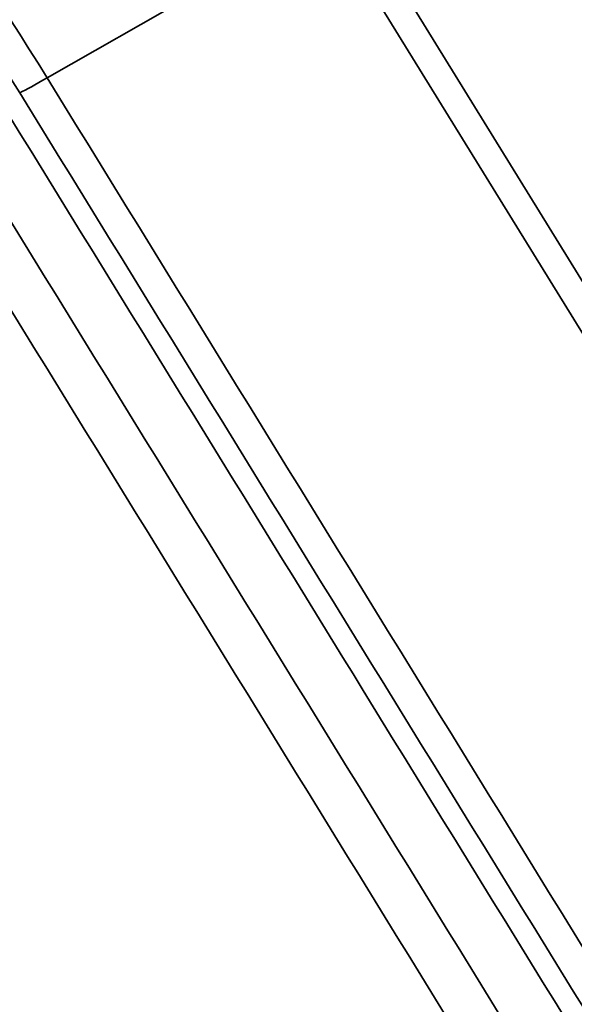
# Model space of a CAD drawing. Units: millimetres. Extents: x 31 to 2940, y 10 to 2075.
# Drawn here: x 1054 to 1062, y 639 to 653 of the extents above; entities that cross this region are included whole.
import ezdxf

# ---------------------------------------------------------------- set-up
doc = ezdxf.new("R2010")
doc.units = ezdxf.units.MM
doc.header["$LTSCALE"] = 5
doc.layers.add('Visible Edges(ISO)', color=7, linetype='Continuous', lineweight=35)
doc.layers.add('Visible Tangent Edges(ISO)', color=7, linetype='Continuous', lineweight=35)

msp = doc.modelspace()

# ---------------------------------------------------------------- linework, layer by layer
at = {"layer": 'Visible Edges(ISO)'}
msp.add_line((1063.1944, 647.3117), (1058.972, 654.1675), dxfattribs=at)
msp.add_open_spline([(1054.0605, 651.4051), (1057.0746, 646.511), (1060.0887, 641.6169), (1063.1028, 636.7228)], degree=3, dxfattribs=at)
at = {"layer": 'Visible Tangent Edges(ISO)'}
for p, q in [((1054.7102, 651.748), (1058.6317, 653.9949)), ((1058.6317, 653.9949), (1062.8776, 647.1009))]:
    msp.add_line(p, q, dxfattribs=at)
msp.add_ellipse((1055.477, 652.2757), major_axis=(-1.2772, -0.7866), ratio=0.0401276, start_param=0.4235841, end_param=0.9023851, dxfattribs=at)
for points, knots in [([(1054.7102, 651.748), (1053.3603, 653.9397), (1051.8517, 656.0206), (1049.7326, 658.5116), (1049.2206, 659.084), (1048.6999, 659.6374)], [-3.2460891, -3.2460891, -3.2460891, -3.2460891, -1.6230446, -1.6230446, -1.1197522, -1.1197522, -1.1197522, -1.1197522]), ([(1048.4102, 659.3355), (1048.8877, 658.8236), (1049.3576, 658.2959), (1051.4474, 655.8394), (1052.9664, 653.7442), (1054.3256, 651.5375)], [1.1634071, 1.1634071, 1.1634071, 1.1634071, 1.6230446, 1.6230446, 3.2460891, 3.2460891, 3.2460891, 3.2460891]), ([(1063.7531, 637.0659), (1062.2459, 639.5129), (1060.7388, 641.96), (1057.7245, 646.854), (1056.2174, 649.301), (1054.7102, 651.748)], [-3.4514602, -3.4514602, -3.4514602, -3.4514602, -1.7257301, -1.7257301, 0, 0, 0, 0]), ([(1054.3256, 651.5375), (1055.8328, 649.0905), (1057.34, 646.6436), (1060.3544, 641.7496), (1061.8616, 639.3026), (1063.3688, 636.8556)], [0, 0, 0, 0, 1.7257301, 1.7257301, 3.4514602, 3.4514602, 3.4514602, 3.4514602]), ([(1062.4571, 636.3287), (1060.9498, 638.7756), (1059.4426, 641.2225), (1056.428, 646.1164), (1054.9208, 648.5633), (1053.4135, 651.0102)], [0, 0, 0, 0, 1.7257299, 1.7257299, 3.4514598, 3.4514598, 3.4514598, 3.4514598]), ([(1052.8539, 650.6762), (1054.361, 648.2291), (1055.8682, 645.7821), (1058.8825, 640.8881), (1060.3897, 638.4412), (1061.8968, 635.9942)], [-3.4514598, -3.4514598, -3.4514598, -3.4514598, -1.7257299, -1.7257299, 0, 0, 0, 0])]:
    msp.add_open_spline(points, degree=3, knots=knots, dxfattribs=at)

doc.saveas('drawing.dxf')
